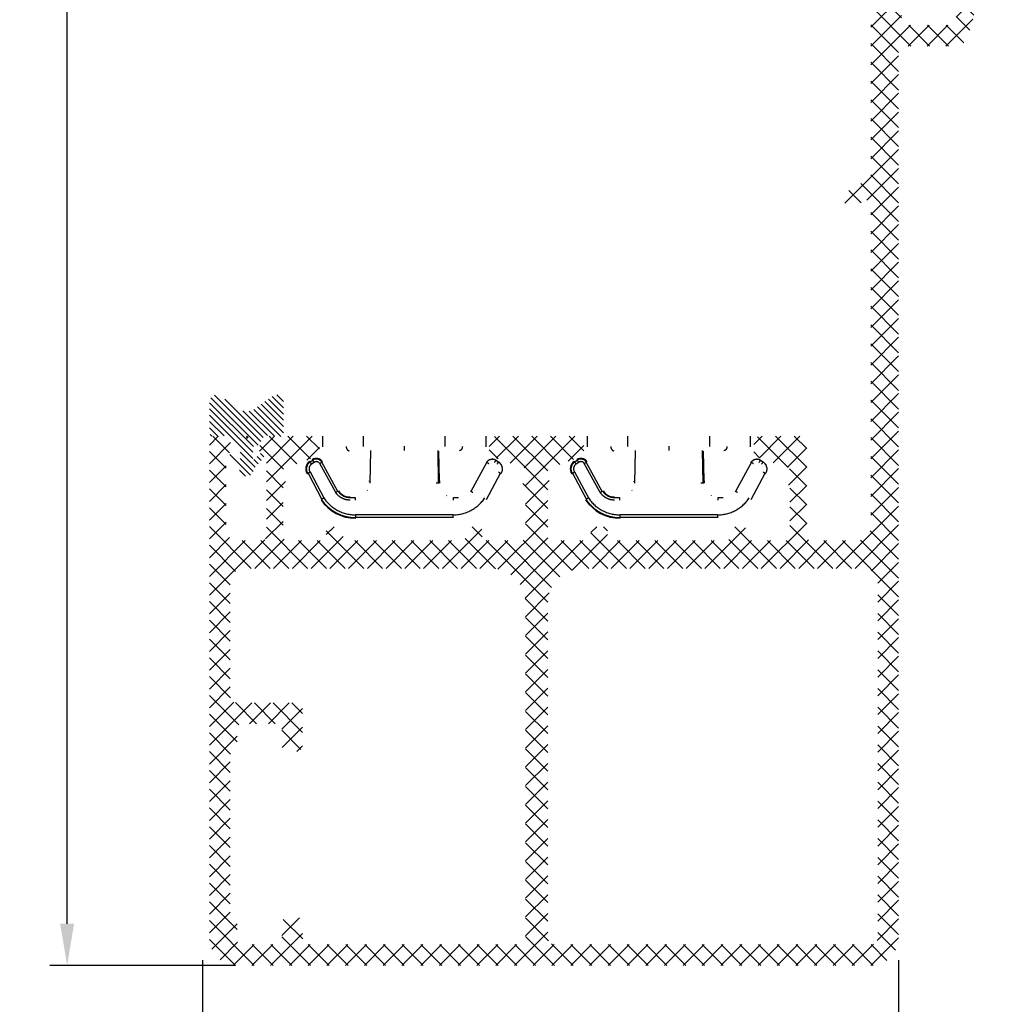
# Model space of a CAD drawing. Units: millimetres. Extents: x 0 to 840, y 0 to 594.
# Drawn here: x 288 to 358, y 97 to 168 of the extents above; entities that cross this region are included whole.
import ezdxf

# ---------------------------------------------------------------- set-up
doc = ezdxf.new("R2010")
doc.units = ezdxf.units.MM
for name, color, linetype, lineweight in [('MÅL', 7, 'Continuous', 13), ('PROFIL', 1, 'Continuous', 30), ('SKRAVERING', 2, 'Continuous', 13)]:
    doc.layers.add(name, color=color, linetype=linetype, lineweight=lineweight)
doc.styles.get("Standard").update_dxf_attribs({"font": 'italict.shx'})
doc.dimstyles.new('ISO-25', dxfattribs={"dimtxt": 3, "dimasz": 3, "dimexe": 1.25, "dimexo": 0.625, "dimtad": 0, "dimtih": 1, "dimtoh": 1, "dimdec": 1, "dimzin": 9, "dimtxsty": 'Standard', "dimcen": 3, "dimadec": 0, "dimazin": 0, "dimtfac": 1, "dimtdec": 1, "dimtmove": 0, "dimatfit": 3, "dimfxl": 1, "dimarcsym": 0})

# ---------------------------------------------------------------- blocks, each defined once
blk = doc.blocks.new('*D39')
at = {"layer": 'Defpoints', "color": 0, "transparency": 16777216}
for p in [(301.2012117717769, 101.2690119958281), (351.2016854606441, 101.2703892222266), (351.2016854606441, 92.07865241854246)]:
    blk.add_point(p, dxfattribs=at)
at = {"layer": 'MÅL', "color": 0, "lineweight": -2, "transparency": 16777216}
for p, q in [((301.2012117717769, 100.6440119958281), (301.2012117717769, 90.82865241854246)), ((351.2016854606441, 100.6453892222266), (351.2016854606441, 90.82865241854246)), ((304.2012117717769, 92.07865241854246), (322.9335914733533, 92.07865241854246)), ((348.2016854606441, 92.07865241854246), (329.4693057590677, 92.07865241854246))]:
    blk.add_line(p, q, dxfattribs=at)
at = {"layer": 'MÅL', "color": 0, "transparency": 16777216}
for points in [[(304.2012117717769, 92.57865241854246), (304.2012117717769, 91.57865241854246), (301.2012117717769, 92.07865241854246)], [(348.2016854606441, 92.57865241854246), (348.2016854606441, 91.57865241854246), (351.2016854606441, 92.07865241854246)]]:
    blk.add_solid(points, dxfattribs=at)
at = {"layer": 'MÅL', "color": 0, "transparency": 16777216, "insert": (326.2014486162105, 92.07865241854246), "char_height": 3, "attachment_point": 5}
blk.add_mtext('50', dxfattribs=at)
blk = doc.blocks.new('*D40')
at = {"layer": 'Defpoints', "color": 0, "transparency": 16777216}
for p in [(304.2012117717765, 267.2690120107296), (291.487817808422, 100.2690120621111), (304.2012298649826, 100.2690120621111)]:
    blk.add_point(p, dxfattribs=at)
at = {"layer": 'MÅL', "color": 0, "lineweight": -2, "transparency": 16777216}
for p, q in [((303.5762117717765, 267.2690120107296), (290.2378178084219, 267.2690120107296)), ((291.4878178084219, 264.2690120107296), (291.4878178084219, 185.8940120364203)), ((291.487817808422, 103.2690120621111), (291.4878178084219, 181.6440120364203)), ((303.5762298649826, 100.2690120621111), (290.237817808422, 100.2690120621111))]:
    blk.add_line(p, q, dxfattribs=at)
at = {"layer": 'MÅL', "color": 0, "transparency": 16777216}
for points in [[(290.9878178084219, 264.2690120107296), (291.9878178084219, 264.2690120107296), (291.4878178084219, 267.2690120107296)], [(290.987817808422, 103.2690120621111), (291.987817808422, 103.2690120621111), (291.487817808422, 100.2690120621111)]]:
    blk.add_solid(points, dxfattribs=at)
at = {"layer": 'MÅL', "color": 0, "transparency": 16777216, "insert": (291.4878178084219, 183.7690120364202), "char_height": 3, "attachment_point": 5}
blk.add_mtext('167', dxfattribs=at)

msp = doc.modelspace()

# ---------------------------------------------------------------- hatches: boundary and pattern name
at = {"layer": 'SKRAVERING'}
h = msp.add_hatch(dxfattribs=at)
h.set_pattern_fill('ANSI37', color=256, scale=0.3)
h.set_pattern_definition([(45, (-254.853686898072, 0), (-0.6735192090801865, 0.6735192090801865), []), (135, (-254.853686898072, 0), (-0.6735192090801865, -0.6735192090801864), [])])
edge = h.paths.add_edge_path()
edge.add_arc((349.2024819659088, 102.2690180275445), 2.000000000000039, 270.000007595112, 360.0015735953933)
edge.add_line((351.2024819651545, 102.2690729563894), (351.2007380461195, 165.7664588042471))
edge.add_arc((351.7007380443835, 165.7664684630254), 0.4999999983572798, 90.00272681017037, 180.0011068143866, ccw=False)
edge.add_line((351.7007142484752, 166.2664684608162), (355.2438645916243, 166.2666368306634))
edge.add_arc((355.2438170718098, 167.2666368295343), 0.9999999999999987, 270.0027226848193, 344.9999989603042)
edge.add_line((356.2097428934022, 167.0078177669038), (357.9861995254427, 173.6376444954956))
edge.add_arc((357.5032367258428, 173.7670544417992), 0.4999999999996589, 344.9999497285984, 450.0000000000016)
edge.add_line((357.5032367258428, 174.2670544417988), (355.8075007258424, 174.2670544417988))
edge.add_arc((355.8075007258415, 173.7670544418011), 0.4999999999976225, 89.99999999990068, 135.0000000001232)
edge.add_line((355.4539473352492, 174.1206078323919), (355.1618157258423, 173.8284754417987))
edge.add_arc((355.3032367258425, 173.6870544417986), 0.2000000000000455, 135.0000000000432, 269.9999999999878)
edge.add_line((355.3032367258424, 173.4870544417986), (355.4032367258422, 173.4870544417988))
edge.add_arc((355.4032367258422, 173.2870544417988), 0.2000000000000455, -62.98111399995372, 89.99999999999591, ccw=False)
edge.add_line((355.4940935600844, 173.1088830757731), (355.2123797258422, 172.9652254417988))
edge.add_arc((355.3032367258423, 172.7870544417988), 0.2000000000000455, 117.0189759391871, 270)
edge.add_line((355.3032367258423, 172.5870544417987), (355.4032367258422, 172.5870544417987))
edge.add_arc((355.4032367258422, 172.3870544417987), 0.2000000000000455, -62.98111399995372, 89.99999999999591, ccw=False)
edge.add_line((355.4940935600844, 172.208883075773), (355.2123797258422, 172.0652254417987))
edge.add_arc((355.3032367258423, 171.8870544417987), 0.2000000000000455, 117.0189759391871, 270)
edge.add_line((355.3032367258423, 171.6870544417986), (355.403236725842, 171.6870544417989))
edge.add_arc((355.403236725842, 171.4870544417986), 0.2000000000003297, 1.6291323845507577e-10, 90, ccw=False)
edge.add_line((355.6032367258424, 171.487054441799), (355.6032367258423, 169.4465760043679))
edge.add_arc((355.1032367258426, 169.4465760043674), 0.4999999999997584, -15.000001039708422, 0, ccw=False)
edge.add_line((355.5861996366386, 169.3171664730528), (355.2702585623559, 168.1380584172171))
edge.add_arc((354.78729565156, 168.2674679485317), 0.4999999999996023, 270.00000010732583, 344.99999896033233, ccw=False)
edge.add_line((354.7872956524966, 167.7674679485322), (351.903236725842, 167.7674679431268))
edge.add_arc((351.903236725842, 168.2674679431266), 0.4999999999998863, 179.9999998925813, 270, ccw=False)
edge.add_line((351.4032367258421, 168.267467944064), (351.4032367258424, 171.4870544417988))
edge.add_arc((351.6032367258429, 171.4870544417986), 0.2000000000005002, 90.00000000024431, 180, ccw=False)
edge.add_line((351.6032367258423, 171.6870544417989), (351.7032367258423, 171.6870544417986))
edge.add_arc((351.7032367258421, 171.8870544417987), 0.2000000000001319, 270.0000000000733, 422.9811139999575)
edge.add_line((351.7940935600842, 172.0652258078246), (351.5123797258424, 172.2088834417987))
edge.add_arc((351.6032367258425, 172.3870544417987), 0.200000000000032, 90.00000000003263, 242.9810240608129, ccw=False)
edge.add_line((351.6032367258424, 172.5870544417987), (351.7032367258423, 172.5870544417987))
edge.add_arc((351.7032367258421, 172.7870544417988), 0.2000000000001319, 270.0000000000733, 422.9811139999575)
edge.add_line((351.7940935600842, 172.9652258078247), (351.5123797258424, 173.1088834417988))
edge.add_arc((351.6032367258425, 173.2870544417988), 0.200000000000032, 90.00000000003263, 242.9810240608129, ccw=False)
edge.add_line((351.6032367258424, 173.4870544417988), (351.7032367258422, 173.4870544417986))
edge.add_arc((351.7032367258423, 173.6870544417986), 0.1999999999999594, 269.9999999999797, 405.0000000000259)
edge.add_line((351.8446580820795, 173.8284757980359), (351.5525257258422, 174.1206074417987))
edge.add_arc((351.1989727258431, 173.7670544418006), 0.499999999998181, 44.99999999983074, 90.00000000000654)
edge.add_line((351.1989727258431, 174.2670544417988), (349.2012152861902, 174.2670544417988))
edge.add_arc((349.2012152861902, 174.7670544417986), 0.4999999999997726, 179.9979956485178, 269.99999999999835, ccw=False)
edge.add_line((348.7012152864964, 174.7670719330649), (348.7012674908406, 176.2593694102859))
edge.add_arc((348.2012674736926, 176.2593869146297), 0.5000000174543879, 359.997994150035, 404.9999983674655)
edge.add_line((348.5548208867018, 176.612940307491), (348.4009016997148, 176.7668594639595))
edge.add_line((348.4009016997148, 176.7668594639595), (348.5548570210999, 176.9208152346578))
edge.add_arc((348.2013030093073, 177.2743680169442), 0.5000000091171968, 315.0000996250872, 359.9979829912466)
edge.add_line((348.7013030181146, 177.2743504152213), (348.7013627354607, 178.9664578538582))
edge.add_arc((348.4013627120163, 178.9664684371851), 0.300000023631128, 359.9979787335863, 449.9999999999891)
edge.add_line((348.4013627120163, 179.2664684608162), (347.5011717404973, 179.266468436881))
edge.add_arc((347.5011717436697, 178.9664684511763), 0.2999999857046922, 90.00000060577415, 180.0009365643955)
edge.add_line((347.2011717580051, 178.9664635473362), (347.2012517855474, 174.0670381077321))
edge.add_arc((348.2012517854141, 174.067054441799), 1.000000000000171, 180.0009358730997, 269.9999999999959)
edge.add_line((348.2012517854141, 173.0670544417987), (348.9005457779355, 173.0670544417987))
edge.add_arc((348.9005457779355, 172.7670544417988), 0.2999999999999545, 0.0015735954738147484, 90, ccw=False)
edge.add_line((349.2005457778223, 172.7670626811255), (349.2009792299206, 156.9847502119651))
edge.add_arc((348.9009792300337, 156.9847419726384), 0.3000000000000229, -60.02628560324001, 0.0015735953932107805, ccw=False)
edge.add_line((349.050860022227, 156.7248655632984), (347.4503637736111, 155.8017973777173))
edge.add_arc((347.7009160868279, 155.3690177650874), 0.5000746491940556, 120.0681559938995, 210.0602210675337)
edge.add_line((347.2681017792103, 155.1185253901774), (347.3673637736108, 154.9457973777178))
edge.add_arc((347.8003686346725, 155.1955298819425), 0.4998595136329925, 209.973895843979, 299.973980571081)
edge.add_line((348.0501017792102, 154.7625253901774), (348.7512680209671, 155.1665107510751))
edge.add_arc((348.901036305841, 154.906569486852), 0.2999999999999464, 0.001573595484614998, 119.94891264506339, ccw=False)
edge.add_line((349.2010363057278, 154.9065777261787), (349.2016717646957, 131.7690452716938))
edge.add_arc((348.2016717650729, 131.7690178072712), 0.9999999999999485, -89.99998198869582, 0.0015735953932107805, ccw=False)
edge.add_line((348.2016720794313, 130.7690178072712), (344.9009249428108, 130.7690167696533))
edge.add_arc((344.9009248591782, 131.0690167696528), 0.2999999999995114, 179.9999999618184, 270.0000159726418, ccw=False)
edge.add_line((344.6009248591787, 131.0690167698529), (344.6009248591789, 137.9690119958279))
edge.add_arc((344.3009248591788, 137.9690119958277), 0.3000000000001251, 3.256887993818641e-11, 89.99999999999457)
edge.add_line((344.3009248591788, 138.2690119958279), (341.3009248591759, 138.2690119958281))
edge.add_arc((341.3009248591762, 137.7690119958279), 0.5000000000002558, 90.00000000004887, 180)
edge.add_line((340.8009248591759, 137.7690119958279), (340.800924859176, 137.0790742572908))
edge.add_arc((341.1009248591758, 137.0790742572908), 0.2999999999998278, 179.9999999999566, 250.0000000000851)
edge.add_line((340.9983188161785, 136.7971664710549), (342.9491988459536, 136.0871042095921))
edge.add_arc((343.0518048889514, 136.369011995831), 0.3000000000029672, 250.0000000001822, 269.9999999999891)
edge.add_line((343.0518048889513, 136.0690119958281), (343.1009248591783, 136.0690119958281))
edge.add_arc((343.1009248591782, 135.7690119958279), 0.3000000000000682, 1.0913936421275139e-11, 90.00000000000279, ccw=False)
edge.add_line((343.4009248591783, 135.7690119958279), (343.4009248591784, 135.3261187770177))
edge.add_arc((343.1009248591774, 135.3261187770177), 0.3000000000010203, -44.99999999992639, 0, ccw=False)
edge.add_line((343.3130568935344, 135.1139867426612), (343.259503502941, 135.0604333520678))
edge.add_arc((343.4009248591784, 134.9190119958305), 0.2000000000000599, 134.9999999999798, 225.0000000000202)
edge.add_line((343.259503502941, 134.777590639593), (343.3130568935345, 134.7240372489996))
edge.add_arc((343.1009248591778, 134.5119052146433), 0.3000000000007581, 1.0913936421275139e-11, 44.99999999993861, ccw=False)
edge.add_line((343.4009248591786, 134.5119052146433), (343.4009248591792, 131.0690163076356))
edge.add_arc((343.1009248591793, 131.0690163076354), 0.2999999999999403, -89.99998529476261, 0, ccw=False)
edge.add_line((343.1009249361758, 130.7690163076354), (340.6024088779666, 130.7690156663782))
edge.add_arc((340.6009248591785, 131.0690119958304), 0.300000000000001, 180, 270.28342786685744, ccw=False)
edge.add_line((340.3009248591785, 131.0690119958304), (340.3009248591786, 131.4690119958304))
edge.add_arc((340.0009248591786, 131.4690119958304), 0.3000000000000682, 1.086477479187937e-11, 90.00000000000271)
edge.add_line((340.0009248591786, 131.7690119958304), (339.4009248591783, 131.7690119958302))
edge.add_arc((339.4009248591783, 131.4690119958304), 0.2999999999999545, 90, 180)
edge.add_line((339.1009248591783, 131.4690119958304), (339.1009248591783, 131.0690119958304))
edge.add_arc((338.8009248591784, 131.0690119958304), 0.2999999999999545, -90.26496150116589, 0, ccw=False)
edge.add_line((338.7995375289474, 130.7690152036562), (330.6017386709581, 130.7690130996543))
edge.add_arc((330.6009248591787, 131.0690119958304), 0.3000000000000977, 180.0000000000326, 270.1554267915635, ccw=False)
edge.add_line((330.3009248591786, 131.0690119958304), (330.3009248591785, 131.4690119958304))
edge.add_arc((330.0009248591786, 131.4690119958304), 0.2999999999999545, 0, 90.00000000000001)
edge.add_line((330.0009248591786, 131.7690119958304), (329.4009248591784, 131.7690119958304))
edge.add_arc((329.4009248591785, 131.4690119958302), 0.300000000000054, 90.00000000001899, 180)
edge.add_line((329.1009248591785, 131.4690119958302), (329.1009248591786, 131.0690119958304))
edge.add_arc((328.8009248591786, 131.0690119958304), 0.2999999999999545, -90.1184855836155, 0, ccw=False)
edge.add_line((328.8003044705559, 130.7690126373011), (326.3009249359595, 130.7690119958281))
edge.add_arc((326.3009248591788, 131.0690119958283), 0.3000000000001349, 179.9999999588438, 270.00001466404046, ccw=False)
edge.add_line((326.0009248591787, 131.0690119960439), (326.0009248591783, 134.5119052146431))
edge.add_arc((326.3009248591795, 134.5119052146433), 0.3000000000010203, 135.0000000000736, 180, ccw=False)
edge.add_line((326.0887928248225, 134.7240372489996), (326.1423462154161, 134.7775906395932))
edge.add_arc((326.0009248591787, 134.9190119958305), 0.2000000000000599, 315.0000000000259, 405.0000000000202)
edge.add_line((326.142346215416, 135.0604333520678), (326.0887928248225, 135.1139867426612))
edge.add_arc((326.3009248591789, 135.3261187770174), 0.300000000000527, 180.0000000000109, 224.9999999999827, ccw=False)
edge.add_line((326.0009248591783, 135.3261187770174), (326.0009248591781, 135.7690119958281))
edge.add_arc((326.300924859178, 135.7690119958281), 0.2999999999998835, 89.99999999998641, 180, ccw=False)
edge.add_line((326.3009248591781, 136.0690119958281), (326.3500448293994, 136.0690119958281))
edge.add_arc((326.3500448293995, 136.3690119958287), 0.3000000000005807, 269.999999999981, 289.9999999999291)
edge.add_line((326.452650872397, 136.0871042095921), (328.4035309021733, 136.797166471054))
edge.add_arc((328.3009248591751, 137.0790742572899), 0.3000000000001961, 290.0000000000445, 360)
edge.add_line((328.6009248591753, 137.0790742572899), (328.6009248591752, 137.7690119958281))
edge.add_arc((328.1009248591751, 137.7690119958279), 0.5000000000001137, 2.605510395054913e-11, 90.00000000000328)
edge.add_line((328.1009248591751, 138.2690119958281), (322.3012117717742, 138.2690119958281))
edge.add_arc((322.3012117717745, 137.7690119958279), 0.5000000000002558, 90.00000000004887, 180)
edge.add_line((321.8012117717742, 137.7690119958279), (321.8012117717743, 137.0790742572908))
edge.add_arc((322.1012117717741, 137.0790742572908), 0.2999999999998278, 179.9999999999566, 250.0000000000851)
edge.add_line((321.9986057287769, 136.7971664710549), (323.9494857585519, 136.0871042095923))
edge.add_arc((324.0520918015494, 136.3690119958267), 0.2999999999985903, 249.9999999999094, 269.9999999999919)
edge.add_line((324.0520918015493, 136.0690119958281), (324.1012117717766, 136.0690119958281))
edge.add_arc((324.1012117717765, 135.7690119958279), 0.3000000000000682, 1.0913936421275139e-11, 90.00000000000279, ccw=False)
edge.add_line((324.4012117717766, 135.7690119958279), (324.4012117717765, 135.3261187770147))
edge.add_arc((324.1012117717754, 135.3261187770152), 0.3000000000011909, -44.99999999981338, 0, ccw=False)
edge.add_line((324.3133438061325, 135.1139867426587), (324.2597904155391, 135.0604333520655))
edge.add_arc((324.4012117717764, 134.919011995828), 0.2000000000000599, 134.9999999999798, 225.0000000000202)
edge.add_line((324.2597904155391, 134.7775906395905), (324.3133438061326, 134.7240372489971))
edge.add_arc((324.1012117717758, 134.5119052146408), 0.3000000000008686, 8.691358743817545e-11, 44.99999999993281, ccw=False)
edge.add_line((324.4012117717767, 134.5119052146413), (324.4012117717765, 131.0690119958281))
edge.add_arc((324.1012117717766, 131.0690119958281), 0.2999999999999261, -90.0000000000054, 0, ccw=False)
edge.add_line((324.1012117717765, 130.7690119958279), (321.6012117717765, 130.7690119958279))
edge.add_arc((321.6012117717766, 131.0690119958281), 0.3000000000000682, 180.0000000000109, 270.00000000000273, ccw=False)
edge.add_line((321.3012117717765, 131.0690119958279), (321.3012117717767, 131.4690119958279))
edge.add_arc((321.0012117717766, 131.4690119958279), 0.3000000000000682, 1.086477479187937e-11, 90.00000000000271)
edge.add_line((321.0012117717766, 131.7690119958279), (320.4012117717764, 131.7690119958279))
edge.add_arc((320.4012117717764, 131.4690119958279), 0.2999999999999545, 90, 180)
edge.add_line((320.1012117717764, 131.4690119958279), (320.1012117717764, 131.0690119958281))
edge.add_arc((319.8012117717765, 131.0690119958281), 0.2999999999999261, -90.0000000000054, 0, ccw=False)
edge.add_line((319.8012117717765, 130.7690119958279), (311.6012117717768, 130.7690119958279))
edge.add_arc((311.6012117717768, 131.0690119958281), 0.3000000000001251, 180.0000000000326, 269.9999999999946, ccw=False)
edge.add_line((311.3012117717767, 131.0690119958279), (311.3012117717766, 131.4690119958279))
edge.add_arc((311.0012117717766, 131.4690119958279), 0.2999999999999545, 0, 90.00000000000001)
edge.add_line((311.0012117717766, 131.7690119958279), (310.4012117717765, 131.7690119958279))
edge.add_arc((310.4012117717766, 131.4690119958277), 0.300000000000054, 90.00000000001899, 180)
edge.add_line((310.1012117717765, 131.4690119958277), (310.1012117717767, 131.0690119958281))
edge.add_arc((309.8012117717767, 131.0690119958279), 0.2999999999999972, -90.00000000000267, 0, ccw=False)
edge.add_line((309.8012117717767, 130.7690119958279), (307.3012117717766, 130.7690119958279))
edge.add_arc((307.3012117717767, 131.0690119958281), 0.3000000000000682, 180.0000000000109, 270.00000000000273, ccw=False)
edge.add_line((307.0012117717766, 131.0690119958279), (307.0012117717765, 134.511905214641))
edge.add_arc((307.3012117717777, 134.5119052146406), 0.3000000000011909, 135.0000000001866, 180, ccw=False)
edge.add_line((307.0890797374205, 134.7240372489971), (307.1426331280142, 134.7775906395907))
edge.add_arc((307.0012117717768, 134.919011995828), 0.2000000000000599, 315.0000000000259, 405.0000000000202)
edge.add_line((307.142633128014, 135.0604333520655), (307.0890797374205, 135.1139867426587))
edge.add_arc((307.3012117717769, 135.3261187770149), 0.3000000000004164, 180.0000000000217, 224.9999999999885, ccw=False)
edge.add_line((307.0012117717765, 135.3261187770149), (307.0012117717764, 135.7690119958281))
edge.add_arc((307.3012117717763, 135.7690119958281), 0.2999999999998835, 89.99999999998641, 180, ccw=False)
edge.add_line((307.3012117717764, 136.0690119958281), (307.3503317419977, 136.0690119958281))
edge.add_arc((307.3503317419978, 136.3690119958287), 0.3000000000005807, 269.999999999981, 289.9999999999291)
edge.add_line((307.4529377849954, 136.0871042095921), (309.4038178147716, 136.797166471054))
edge.add_arc((309.3012117717734, 137.0790742572899), 0.3000000000001961, 290.0000000000445, 360)
edge.add_line((309.6012117717736, 137.0790742572899), (309.6012117717735, 137.7690119958281))
edge.add_arc((309.1012117717734, 137.7690119958279), 0.5000000000001137, 2.605510395054913e-11, 90.00000000000328)
edge.add_line((309.1012117717734, 138.2690119958281), (306.0026650101523, 138.2690119958279))
edge.add_arc((306.0026650101522, 137.7690119958284), 0.4999999999995306, 89.9999999999756, 150.0000000000292)
edge.add_line((305.5696523082602, 138.0190119958279), (305.2809774423172, 137.5190138435701))
edge.add_arc((305.5407839966487, 137.3690119958269), 0.2999999999998794, 149.9995925134568, 270.0001524362596)
edge.add_line((305.540784794803, 137.0690119958281), (305.6012117717761, 137.0690119958281))
edge.add_arc((305.6012117717761, 136.8690119958276), 0.2000000000003297, 2.1168489183764905e-10, 90, ccw=False)
edge.add_line((305.8012117717764, 136.8690119958283), (305.8012117717765, 131.0690119958281))
edge.add_arc((305.5012117717766, 131.0690119958281), 0.2999999999999261, -90.0000000000054, 0, ccw=False)
edge.add_line((305.5012117717765, 130.7690119958279), (303.7012117717767, 130.7690119958279))
edge.add_arc((303.7012117717767, 131.5690119958281), 0.8000000000001251, 180.0000000000285, 270.00000000000205, ccw=False)
edge.add_line((302.9012117717766, 131.5690119958276), (302.9012117717765, 136.869011995828))
edge.add_arc((303.1012117717767, 136.869011995828), 0.2000000000001876, 90.00000000005701, 180, ccw=False)
edge.add_line((303.1012117717765, 137.0690119958281), (303.1407839966489, 137.0690119958281))
edge.add_arc((303.1407839966489, 137.3690119958271), 0.3000000000001222, 269.9998475642723, 390.0004074869672)
edge.add_line((303.4005905509794, 137.5190138435723), (303.0541803189071, 138.1190123068741))
edge.add_arc((302.7943728773545, 137.9690119958279), 0.3000000000000682, 30.00006859548164, 90.00000000000001)
edge.add_line((302.7943728773545, 138.2690119958279), (302.0012117717765, 138.2690119958281))
edge.add_arc((302.0012117717765, 137.9690119958282), 0.2999999999999545, 90, 180)
edge.add_line((301.7012117717766, 137.9690119958282), (301.7012117717773, 102.2690119960616))
edge.add_arc((303.7012117717773, 102.2690119958277), 2.000000000000017, 179.9999999451117, 270.0000075403251)
edge.add_line((303.7012120349842, 100.2690119958277), (349.2024822310318, 100.2690180275445))
edge = h.paths.add_edge_path(flags=16)
edge.add_arc((349.2024819659088, 102.2690180275445), 0.5000000000000098, 270.0000075951071, 360.0015735953933)
edge.add_line((349.7024819657202, 102.2690317597558), (349.7017678903588, 127.7690454255917))
edge.add_arc((348.701767890736, 127.7690179611695), 1.000000000000009, 0.001573588786303948, 90.00000758850426)
edge.add_line((348.7017677582916, 128.7690179611695), (328.5010688485662, 128.7690152833343))
edge.add_arc((328.50106917997, 126.2690152833343), 2.49999999999998, 90.0000075885052, 180.0000075885062)
edge.add_line((326.00106917997, 126.2690149519308), (326.0010723614461, 102.2690149519308))
edge.add_arc((326.5010723614461, 102.2690150182116), 0.5000000000000043, 180.0000075952126, 270.0000075952159)
edge.add_line((326.5010724277268, 101.7690150182116), (349.2024820321896, 101.7690180275445))
edge = h.paths.add_edge_path(flags=16)
edge.add_arc((303.5002749846886, 104.0708722302147), 0.3000000064171458, 177.6597295938276, 260.312616158989)
edge.add_arc((303.3993131512742, 103.4794269559761), 0.3000006637729796, -0.0010676779660911961, 80.31294114117429, ccw=False)
edge.add_line((303.6993138149951, 103.4794213656151), (303.6992851283885, 102.0690181371644))
edge.add_arc((303.9992851283266, 102.0690120353411), 0.3000000000001277, 179.9988346375886, 270.0000075884893)
edge.add_line((303.999285168095, 101.7690120353409), (306.5992909831087, 101.7690123800016))
edge.add_arc((306.5992909433402, 102.0690123800016), 0.3000000000000038, 270.000007595177, 359.9988248277934)
edge.add_line((306.8992909432772, 102.0690062268145), (306.8993155641438, 103.269402030799))
edge.add_arc((307.3993155688031, 103.2693917770648), 0.5000000047643951, 89.99948779875331, 179.9988250089275, ccw=False)
edge.add_line((307.399320038605, 103.7693917818092), (307.8992699084517, 103.7693873208768))
edge.add_arc((307.8992654340385, 103.269387323146), 0.4999999977508311, -0.0011755197796219363, 89.99948727000162, ccw=False)
edge.add_line((308.3992654316841, 103.2693770647988), (308.3992121459127, 102.2690393192518))
edge.add_arc((308.8992121452033, 102.2690126848825), 0.5000000000000043, 179.9969479261092, 270.000007540321)
edge.add_line((308.899212211484, 101.7690126848825), (323.9010724277268, 101.7690146735517))
edge.add_arc((323.9010723614461, 102.2690146735517), 0.4999999999999902, 270.0000075885062, 360.0000075885061)
edge.add_line((324.401072361446, 102.2690147398325), (324.40106917997, 126.2690147398321))
edge.add_arc((321.90106917997, 126.2690144084286), 2.500000000000079, 7.595215239209844e-06, 90.00000759521264)
edge.add_line((321.9010688485663, 128.7690144084286), (304.2006191685487, 128.7690120620305))
edge.add_arc((304.2006193011101, 127.7690120620305), 1.000000000000038, 90.00000759499135, 180.001217255182)
edge.add_line((303.2006193013358, 127.7689908169154), (303.2008030674784, 119.6191837703682))
edge.add_arc((303.7008030673655, 119.6191943929184), 0.499999999999951, 180.0012172546054, 270.0005119553207)
edge.add_line((303.7008075350254, 119.1191943929384), (307.8992097259537, 119.1192319070046))
edge.add_arc((307.8992141808402, 118.6192319105467), 0.4999999964777052, 0.0011732821768077883, 90.00051049239221, ccw=False)
edge.add_line((308.3992141772131, 118.6192421493661), (308.3992654222326, 116.1191960782721))
edge.add_arc((307.8992654260267, 116.1191858218069), 0.4999999963111385, -89.99948748548178, 0.001175304317712289, ccw=False)
edge.add_line((307.89926989856, 115.6191858255156), (307.3993200503651, 115.6191813683529))
edge.add_arc((307.3993155731301, 116.1191813696321), 0.5000000012991931, 180.0011758431087, 270.0005130533304, ccw=False)
edge.add_line((306.8993155719363, 116.1191711084657), (306.8992909662252, 117.319157838582))
edge.add_arc((306.5992909726107, 117.3191516861275), 0.2999999936775436, 0.001175032288573637, 90.00051108817428)
edge.add_line((306.5992882965591, 117.619151679793), (303.9992824210447, 117.619128479776))
edge.add_arc((303.9992851209649, 117.3191284723889), 0.3000000073993071, 90.00051564676872, 179.9871284348332)
edge.add_line((303.6992851211359, 117.3191958677476), (303.6993137940702, 115.9105993498588))
edge.add_arc((303.3993137957819, 115.9105931795991), 0.2999999983517106, -80.31283038637179, 0.0011784328086150708, ccw=False)
edge.add_arc((303.5002749625386, 115.3191484731137), 0.3000000000003878, 99.68716582510805, 180.0011746451652)
edge.add_line((303.2002749626013, 115.3191423226863), (303.2005251957854, 104.0831224507331))
h = msp.add_hatch(dxfattribs=at)
h.set_pattern_fill('ANSI31', color=256, scale=0.1, angle=-90.00000000000001)
h.set_pattern_definition([(315, (-230.2387047156819, 147.7294962045517), (0.2245064030267289, 0.2245064030267288), [])])
edge = h.paths.add_edge_path()
edge.add_arc((302.0216165402712, 138.5230690263688), 0.2999999999999758, 179.9999999999959, 270)
edge.add_line((302.0216165402712, 138.2230690263689), (302.8444291202051, 138.2907172521186))
edge.add_arc((302.9070288700733, 137.7946514587842), 0.5000000000000017, 60.65827191320972, 97.19227678141863, ccw=False)
edge.add_arc((303.4044269116217, 138.3926793830287), 0.3000000000000176, 127.96274151616089, 212.7225882264219, ccw=False)
edge.add_arc((304.3649930891929, 137.1615614118549), 1.861518120433246, 51.587056979616705, 127.9627415161552, ccw=False)
edge.add_arc((305.3352030222309, 138.3850938087597), 0.2999999999999744, -26.557820111507624, 51.58705697961909, ccw=False)
edge.add_arc((305.8518708814802, 137.8169868671232), 0.5000000000000088, 80.99501435350311, 119.77831799423811, ccw=False)
edge.add_line((305.9301310860221, 138.3108242294046), (306.7216165402186, 138.2230690263689))
edge.add_arc((306.7216165402712, 138.5230690263688), 0.3000000000000114, 269.9999999899528, 360)
edge.add_line((307.0216165402712, 138.5230690263688), (307.0216165402712, 140.7230677488296))
edge.add_arc((306.5216165402712, 140.7230677488296), 0.5000000000000174, 1.22133299768199e-12, 125.0789643501908)
edge.add_line((306.2342641219185, 141.1322481340717), (304.9463213769766, 140.227773052159))
edge.add_arc((304.3716165402712, 141.0461338226431), 0.9999999999999893, 234.9210356498094, 305.0789643501907, ccw=False)
edge.add_line((303.7969117035658, 140.227773052159), (302.5089689586239, 141.1322481340717))
edge.add_arc((302.2216165402712, 140.7230677488296), 0.5, 54.92103564981059, 180)
edge.add_line((301.7216165402712, 140.7230677488296), (301.7216165402712, 138.5230690263688))
edge = h.paths.add_edge_path()
edge.add_arc((304.3720047396637, 135.8810941950047), 0.500000000000006, 191.680390555333, 348.319609444667)
edge.add_arc((305.3512968967588, 135.6786420499121), 0.5000000000002588, 138.4803345717696, 168.3196094446556, ccw=False)
edge.add_line((304.97693277279, 136.0100805852173), (305.5717507151741, 136.6819351651818))
edge.add_arc((305.4220050655866, 136.8145105793038), 0.2000000000000018, 318.4803345717717, 494.2449273735308)
edge.add_line((305.2824596575853, 136.957783323068), (304.8220047396637, 136.5093074462236))
edge.add_line((304.8220047396637, 136.5093074462236), (304.8220047396637, 137.3952501351906))
edge.add_arc((305.0220047396637, 137.3952501351906), 0.1999999999999602, 89.99999999998317, 180, ccw=False)
edge.add_line((305.0220047396638, 137.5952501351907), (305.1101258106068, 137.5952501351907))
edge.add_arc((305.1101258106068, 137.7952501351906), 0.200000000000007, 270, 329.9999314045263)
edge.add_line((305.2833307716419, 137.6952499278267), (305.5950104637835, 138.2350934977137))
edge.add_arc((305.3352030222309, 138.3850938087597), 0.3000000000000139, 329.9999314045245, 411.5870569796113)
edge.add_arc((304.3649930891929, 137.1615614118549), 1.861518120433237, 51.58705697961764, 127.9627415161554)
edge.add_arc((303.4044269116216, 138.3926793830287), 0.2999999999999535, 127.9627415161495, 210.0000685954875)
edge.add_line((303.1446194700691, 138.2426790719828), (303.4606787076657, 137.6952499278267))
edge.add_arc((303.6338836687008, 137.7952501351906), 0.1999999999999993, 210.0000685954751, 270)
edge.add_line((303.6338836687008, 137.5952501351907), (303.7220047396637, 137.5952501351907))
edge.add_arc((303.7220047396638, 137.3952501351906), 0.1999999999999673, -9.208633855450898e-12, 90.00000000000807, ccw=False)
edge.add_line((303.9220047396637, 137.3952501351906), (303.9220047396637, 136.5093074462236))
edge.add_line((303.9220047396637, 136.5093074462236), (303.4615498217422, 136.9577833230682))
edge.add_arc((303.3220044137408, 136.8145105793038), 0.2000000000000003, 45.75507262646888, 221.5196654282287)
edge.add_line((303.1722587641534, 136.6819351651818), (303.7670767065375, 136.0100805852173))
edge.add_arc((303.3927125825693, 135.6786420499125), 0.4999999999995218, 11.680390555321196, 41.51966542825272, ccw=False)
h = msp.add_hatch(dxfattribs=at)
h.set_pattern_fill('AR-SAND', color=256, scale=0.001, angle=-90.00000000000001)
h.set_pattern_definition([(307.5, (-230.2387047156819, 147.7294962045517), (0.04894132373293424, 0.001600031295984037), [0, -0.03860799999999988, 0, -0.04317999999999988, 0, -0.04127499999999987]), (277.5, (-230.2387047156819, 147.7294962045517), (0.07168251005683542, -0.04495232831380028), [0, -0.020828, 0, -0.034798, 0, -0.013335]), (237.5, (-230.2387047156819, 147.7607382045516), (0.0001437184678545617, -0.0790992370241458), [0, -0.0127, 0, -0.04572, 0, -0.05969]), (227.5, (-230.2387047156819, 147.7607382045516), (0.02229293232572162, -0.07635564524722972), [0, -0.00635, 0, -0.029972, 0, -0.03429])])
h.paths.add_polyline_path([(304.4046083486433, 138.2913475239656, -1), (304.4046083486433, 138.0913475239656, -1)])

# ---------------------------------------------------------------- linework, layer by layer
at = {"layer": 'PROFIL'}
for p, q in [((309.826211741744, 138.269012703085), (309.826211741744, 137.489024076265)), ((312.763711741744, 137.5311573051203), (312.763711741744, 138.269012703085)), ((318.6387107249216, 137.5311582133326), (318.638711741744, 138.269012703085)), ((321.576211741744, 137.489024076265), (321.576211741744, 138.269012703085)), ((328.826211741744, 138.269012703085), (328.826211741744, 137.489024076265)), ((331.763711741744, 137.5311573051202), (331.763711741744, 138.269012703085)), ((337.6387107249216, 137.5311582133325), (337.638711741744, 138.2690127030849)), ((340.576211741744, 137.4890240762649), (340.576211741744, 138.2690127030849)), ((313.2794724499741, 137.2453612833578), (313.2367784074182, 134.8823787414887)), ((315.7012120677519, 137.5376763915349), (315.7012117129939, 137.2376878384352)), ((318.1665883930442, 134.8823437930961), (318.1238943504982, 137.2453263344113)), ((318.2304640781836, 135.049760366635), (318.1912117417438, 137.189012703085)), ((332.2794724499741, 137.2453612833577), (332.2367784074182, 134.8823787414887)), ((334.7012120677519, 137.5376763915349), (334.7012117129939, 137.2376878384351)), ((337.1665883930442, 134.8823437930961), (337.1238943504982, 137.2453263344113)), ((337.2304640781836, 135.0497603666349), (337.1912117417438, 137.1890127030849)), ((309.1216797766111, 136.5239745071514), (308.9444422332486, 136.4041192091782)), ((309.5981625786476, 136.5810351592009), (309.6152740503981, 136.6170711515677)), ((322.0481656659381, 136.6281901012437), (322.0506141505562, 136.6679992546692)), ((322.457981852434, 136.4041192781499), (322.2807457552317, 136.5239773743724)), ((328.1216797766111, 136.5239745071514), (327.9444422332486, 136.4041192091781)), ((328.5981625786476, 136.5810351592008), (328.6152740503981, 136.6170711515676)), ((341.0481656659381, 136.6281901012437), (341.0506141505562, 136.6679992546692)), ((341.457981852434, 136.4041192781498), (341.2807457552317, 136.5239773743724)), ((308.7200362620302, 136.1806893417543), (308.6839228036488, 136.1978375909947)), ((309.2182266592236, 136.384534616365), (309.0409852385779, 136.2646765662094)), ((310.7759106716035, 134.2105147330749), (309.6311186318445, 136.3047737631106)), ((310.9186814783421, 134.3036996266324), (309.7739441896798, 136.3978771814796)), ((321.6285174389423, 136.3979448559164), (320.4837432192749, 134.3036988869686)), ((322.7400293269444, 135.8822039222707), (322.7799881651186, 135.8797462312342)), ((327.7200362620302, 136.1806893417543), (327.6839228036488, 136.1978375909946)), ((328.2182266592236, 136.3845346163649), (328.0409852385779, 136.2646765662093)), ((329.7759106716035, 134.2105147330749), (328.6311186318445, 136.3047737631106)), ((329.9186814783421, 134.3036996266324), (328.7739441896798, 136.3978771814795)), ((340.6285174389423, 136.3979448559164), (339.4837432192749, 134.3036988869686)), ((341.7400293269444, 135.8822039222707), (341.7799881651186, 135.8797462312342)), ((308.7886958510913, 135.5975628792157), (309.7869860035995, 133.7215911224551)), ((308.9314342995036, 135.697091813065), (309.9236444326039, 133.830112372158)), ((313.1719594052934, 135.049760366645), (313.1753369511803, 135.0094832672772)), ((321.6154331440349, 133.7215945950418), (322.6137212991021, 135.5975633985867)), ((327.7886958510913, 135.5975628792156), (328.7869860035995, 133.721591122455)), ((327.9314342995036, 135.697091813065), (328.9236444326039, 133.8301123721579)), ((332.1719594052934, 135.0497603666449), (332.1753369511803, 135.0094832672771)), ((340.6154331440349, 133.7215945950417), (341.6137212991021, 135.5975633985866)), ((313.0430188177025, 134.3832382165436), (313.0651234017851, 134.3702001058435)), ((332.0430188177025, 134.3832382165435), (332.0651234017851, 134.3702001058434)), ((312.1690203467138, 133.8336635993326), (311.8035249093037, 133.8336635993326)), ((312.1690203467138, 133.8582054382028), (312.1690203467138, 133.6646301690493)), ((318.7459777823593, 134.017561157394), (318.7297729626239, 133.9882652032333)), ((319.2334031367637, 133.6646302101392), (319.2334031367637, 133.8582054338672)), ((319.5988985741738, 133.8336636189364), (319.2334031367637, 133.8336636189364)), ((331.1690203467138, 133.8336635993326), (330.8035249093037, 133.8336635993326)), ((331.1690203467138, 133.8582054382027), (331.1690203467138, 133.6646301690492)), ((337.7459777823593, 134.0175611573939), (337.7297729626239, 133.9882652032332)), ((338.2334031367637, 133.6646302101391), (338.2334031367637, 133.8582054338671)), ((338.5988985741738, 133.8336636189363), (338.2334031367637, 133.8336636189363)), ((319.1926235986635, 132.616277063265), (312.2096729134637, 132.616272953825)), ((312.2098565727516, 132.4409576544209), (319.1925667075744, 132.4409586677027)), ((312.2098569873338, 132.409854365485), (312.2098686787627, 132.6162729401303)), ((319.1925546309608, 132.6162770419273), (319.1925687416074, 132.4098482118629)), ((338.1926235986635, 132.6162770632649), (331.2096729134637, 132.6162729538249)), ((331.2098565727516, 132.4409576544208), (338.1925667075744, 132.4409586677027)), ((331.2098569873338, 132.409854365485), (331.2098686787627, 132.6162729401302)), ((338.1925546309608, 132.6162770419273), (338.1925687416074, 132.4098482118629))]:
    msp.add_line(p, q, dxfattribs=at)
for centre, radius, start, end in [((309.2699393024437, 135.919571331525), 0.6487275607062893, 124.0595758538982, 214.0595759709345), ((309.3847951579633, 136.131692936905), 0.5373197661838156, 34.05957585939505, 124.0595759525732), ((328.2699393024437, 135.9195713315249), 0.6487275607062893, 124.0595758538982, 214.0595759709345), ((328.3847951579633, 136.131692936905), 0.5373197661838156, 34.05957585939505, 124.0595759525732), ((311.8035249094638, 134.898755214015), 1.000000000002473, 214.0595759489482, 270), ((330.8035249094638, 134.898755214015), 1.000000000002473, 214.0595759489482, 270), ((312.2098593995138, 135.3690127030848), 2.999999999999886, 214.059575959626, 270), ((331.2098593995138, 135.3690127030848), 2.999999999999886, 214.059575959626, 270)]:
    msp.add_arc(centre, radius, start, end, dxfattribs=at)
for points, weights in [([(311.5308535857581, 137.5232934727449), (311.532154519216, 137.2251376484595), (311.7438088991517, 137.2233049089327)], [1, 0.7092767155401132, 1]), ([(319.8715697356184, 137.523291688209), (319.8702687760793, 137.2251358201159), (319.6586143725786, 137.2233031197969)], [1, 0.7092766688714353, 1]), ([(330.5308535857581, 137.5232934727449), (330.532154519216, 137.2251376484594), (330.7438088991517, 137.2233049089326)], [1, 0.7092767155401132, 1]), ([(338.8715697356184, 137.523291688209), (338.8702687760793, 137.2251358201158), (338.6586143725786, 137.2233031197969)], [1, 0.7092766688714353, 1]), ([(309.0410006787484, 136.2646874155716), (308.932800005799, 136.4244778103245), (308.9289729818493, 136.4239237808028)], [1, 0.7195043343178098, 1]), ([(309.1062157601542, 136.5437813913393), (309.1100376022387, 136.5443334364972), (309.2182189868241, 136.3845294278025)], [1, 0.7195013828820718, 1]), ([(309.6311186318445, 136.3047737631106), (309.4646015474059, 136.5511377325427), (309.2182266592231, 136.3845346163654)], [1, 0.7068598817148828, 1]), ([(309.6311712566836, 136.3047009680016), (309.7925534808592, 136.4135951664347), (309.7968646188893, 136.410250647257)], [1, 0.716505466769445, 1]), ([(321.6056034867666, 136.4103166963638), (321.6099143974794, 136.4136604471001), (321.7712812817686, 136.3047388503845)], [1, 0.7165008521348071, 1]), ([(322.1842050192386, 136.3845301814915), (322.2923859159042, 136.5443334261183), (322.2962077342123, 136.5437813759372)], [1, 0.7195029688674585, 1]), ([(322.4734510011277, 136.4239234542977), (322.4696247362863, 136.4244790285027), (322.3614228396141, 136.264687085582)], [1, 0.7195008755336778, 1]), ([(328.0410006787484, 136.2646874155715), (327.9328000057993, 136.4244778103244), (327.9289729818493, 136.4239237808027)], [1, 0.7195043343178098, 1]), ([(328.1062157601542, 136.5437813913393), (328.1100376022387, 136.5443334364971), (328.2182189868241, 136.3845294278025)], [1, 0.7195013828820718, 1]), ([(328.6311186318445, 136.3047737631106), (328.4646015474059, 136.5511377325427), (328.2182266592231, 136.3845346163654)], [1, 0.7068598817148828, 1]), ([(328.6311712566836, 136.3047009680015), (328.7925534808596, 136.4135951664347), (328.7968646188893, 136.4102506472569)], [1, 0.716505466769445, 1]), ([(340.6056034867666, 136.4103166963637), (340.6099143974794, 136.4136604471001), (340.7712812817686, 136.3047388503845)], [1, 0.7165008521348071, 1]), ([(341.1842050192386, 136.3845301814915), (341.2923859159047, 136.5443334261183), (341.2962077342123, 136.5437813759372)], [1, 0.7195029688674585, 1]), ([(341.4734510011277, 136.4239234542976), (341.4696247362869, 136.4244790285026), (341.3614228396141, 136.2646870855819)], [1, 0.7195008755336778, 1]), ([(309.0409852385779, 136.2646765662094), (308.7023833452327, 136.0356097452353), (308.9314342995063, 135.6970918130667)], [1, 0.7072471517289757, 1]), ([(328.0409852385779, 136.2646765662093), (327.7023833452327, 136.0356097452352), (327.9314342995063, 135.6970918130667)], [1, 0.7072471517289757, 1]), ([(308.7657190609635, 135.5787064980921), (308.7641688205713, 135.584145773223), (308.9313989407061, 135.6971440877615)], [1, 0.7038251281235837, 1]), ([(322.4710271289942, 135.6971422960413), (322.6382545368579, 135.5841457524451), (322.6367045378761, 135.5787066609657)], [1, 0.7038310015973529, 1]), ([(327.7657190609635, 135.5787064980921), (327.7641688205718, 135.584145773223), (327.9313989407061, 135.6971440877614)], [1, 0.7038251281235837, 1]), ([(341.4710271289942, 135.6971422960412), (341.6382545368579, 135.5841457524451), (341.6367045378761, 135.5787066609657)], [1, 0.7038310015973529, 1]), ([(310.9416024856742, 134.3160763112652), (310.9372895356354, 134.3194232100604), (310.7759198528966, 134.2105011457659)], [1, 0.7164985591757668, 1]), ([(318.1933702753163, 134.8796720492246), (318.1915256556895, 134.8860085560245), (317.9934222791549, 134.8824332930834)], [1, 0.7104101155762234, 1]), ([(320.6265035516658, 134.2105011990319), (320.4651338467142, 134.3194232753391), (320.4608209950844, 134.3160763091553)], [1, 0.7164985111783457, 1]), ([(329.9416024856742, 134.3160763112652), (329.9372895356354, 134.3194232100603), (329.7759198528966, 134.2105011457659)], [1, 0.7164985591757668, 1]), ([(337.1933702753163, 134.8796720492245), (337.1915256556895, 134.8860085560245), (336.9934222791549, 134.8824332930833)], [1, 0.7104101155762234, 1]), ([(339.6265035516658, 134.2105011990319), (339.4651338467143, 134.319423275339), (339.4608209950844, 134.3160763091552)], [1, 0.7164985111783457, 1]), ([(309.9236565074285, 133.8301205272429), (310.7441716499929, 132.6164793860897), (312.2096729134637, 132.6162729538248)], [1, 0.8831771546371316, 1]), ([(319.1926235990027, 132.6162734694871), (320.6582662232846, 132.6164119910013), (321.4788197977678, 133.8301977074643)], [1, 0.8831584134241045, 1]), ([(328.9236565074285, 133.8301205272428), (329.744171649993, 132.6164793860896), (331.2096729134637, 132.6162729538247)], [1, 0.8831771546371316, 1]), ([(338.1926235990027, 132.616273469487), (339.6582662232846, 132.6164119910013), (340.4788197977678, 133.8301977074643)], [1, 0.8831584134241045, 1])]:
    msp.add_rational_spline(points, weights, degree=2, dxfattribs=at)
for points in [[(308.9289765362738, 136.423927950085), (308.7467167213745, 136.2307283291785)], [(309.2222225750334, 136.6018062461569), (309.1062132981038, 136.543783816225)], [(309.3847489528339, 136.629125500145), (309.2222225750334, 136.6018062461569)], [(309.5919622563429, 136.5839251628565), (309.3847489528339, 136.629125500145)], [(309.7968683888035, 136.410258441705), (309.5919622563429, 136.5839251628565)], [(321.6055765727838, 136.4102902285349), (321.810480459224, 136.5839345763806)], [(321.810480459224, 136.5839345763806), (322.0176656844938, 136.629125498255)], [(322.0176656844938, 136.629125498255), (322.1801905849512, 136.6018098168148)], [(322.1801905849512, 136.6018098168148), (322.2962101921335, 136.5437838097449)], [(322.4734472022038, 136.4239277954249), (322.6556818192412, 136.2307701338169)], [(327.9289765362738, 136.4239279500849), (327.7467167213745, 136.2307283291784)], [(328.2222225750334, 136.6018062461568), (328.1062132981038, 136.543783816225)], [(328.3847489528339, 136.6291255001449), (328.2222225750334, 136.6018062461568)], [(328.5919622563429, 136.5839251628564), (328.3847489528339, 136.6291255001449)], [(328.7968683888035, 136.410258441705), (328.5919622563429, 136.5839251628564)], [(340.6055765727838, 136.4102902285348), (340.810480459224, 136.5839345763805)], [(340.810480459224, 136.5839345763805), (341.0176656844938, 136.629125498255)], [(341.0176656844938, 136.629125498255), (341.1801905849512, 136.6018098168148)], [(341.1801905849512, 136.6018098168148), (341.2962101921335, 136.5437838097449)], [(341.4734472022038, 136.4239277954248), (341.6556818192412, 136.2307701338169)], [(308.7467167213745, 136.2307283291785), (308.6640791746254, 135.9783523144303)], [(308.6640791746254, 135.9783523144303), (308.6800212272161, 135.7696661865871)], [(308.6800212272161, 135.7696661865871), (308.7657132433438, 135.578703048955)], [(322.7224033998914, 135.7696711244308), (322.6367102771438, 135.578703102015)], [(322.6556818192412, 136.2307701338169), (322.7383413350786, 135.9783822830118)], [(322.7383413350786, 135.9783822830118), (322.7224033998914, 135.7696711244308)], [(327.7467167213745, 136.2307283291784), (327.6640791746254, 135.9783523144303)], [(327.6640791746254, 135.9783523144303), (327.6800212272161, 135.7696661865871)], [(327.6800212272161, 135.7696661865871), (327.7657132433438, 135.5787030489549)], [(341.7224033998914, 135.7696711244308), (341.6367102771438, 135.5787031020149)], [(341.6556818192412, 136.2307701338169), (341.7383413350786, 135.9783822830117)], [(341.7383413350786, 135.9783822830117), (341.7224033998914, 135.7696711244308)], [(318.2267867343522, 134.9987107947122), (318.2252361175638, 134.880256736605)], [(318.2304640781836, 135.049760366635), (318.2267867343522, 134.9987107947122)], [(337.2267867343522, 134.9987107947121), (337.2252361175638, 134.8802567366049)], [(337.2304640781836, 135.0497603666349), (337.2267867343522, 134.9987107947121)], [(309.7702003903592, 133.7222857271917), (309.7580608699828, 133.7115458781166)], [(309.7580608699828, 133.7115458781166), (309.97805685278, 133.4254851932567)], [(309.8059862785627, 133.7486238126319), (309.7702003903592, 133.7222857271917)], [(309.8599035010557, 133.7865090948805), (309.8059862785627, 133.7486238126319)], [(309.9236444326039, 133.830112372158), (309.8599035010557, 133.7865090948805)], [(310.9474693716425, 134.0074923434417), (310.7759106716035, 134.2105147330749)], [(311.158513033553, 133.8455532010097), (310.9474693716425, 134.0074923434417)], [(311.4686917881341, 133.7107593103783), (311.158513033553, 133.8455532010097)], [(311.8035237943937, 133.664636666335), (311.4686917881341, 133.7107593103783)], [(328.7702003903592, 133.7222857271917), (328.7580608699828, 133.7115458781166)], [(328.7580608699828, 133.7115458781166), (328.97805685278, 133.4254851932567)], [(328.8059862785627, 133.7486238126319), (328.7702003903592, 133.7222857271917)], [(328.8599035010557, 133.7865090948804), (328.8059862785627, 133.7486238126319)], [(328.9236444326039, 133.8301123721579), (328.8599035010557, 133.7865090948804)], [(329.9474693716425, 134.0074923434416), (329.7759106716035, 134.2105147330749)], [(330.158513033553, 133.8455532010097), (329.9474693716425, 134.0074923434416)], [(330.4686917881341, 133.7107593103782), (330.158513033553, 133.8455532010097)], [(330.8035237943937, 133.6646366663349), (330.4686917881341, 133.7107593103782)], [(309.97805685278, 133.4254851932567), (310.2312604377258, 133.1683235037858)], [(310.2312604377258, 133.1683235037858), (310.5139042137785, 132.9438867655146)], [(310.5139042137785, 132.9438867655146), (310.8217827400995, 132.7555140071601)], [(328.97805685278, 133.4254851932567), (329.2312604377258, 133.1683235037857)], [(329.2312604377258, 133.1683235037857), (329.5139042137785, 132.9438867655145)], [(329.5139042137785, 132.9438867655145), (329.8217827400995, 132.7555140071601)], [(310.8217827400995, 132.7555140071601), (311.1503151221141, 132.6060076490482)], [(311.1503151221141, 132.6060076490482), (311.4946131740504, 132.497591806651)], [(311.4946131740504, 132.497591806651), (311.8495541536682, 132.4318791993822)], [(311.8495541536682, 132.4318791993822), (312.2098569868354, 132.409847157024)], [(329.8217827400995, 132.7555140071601), (330.1503151221141, 132.6060076490481)], [(330.1503151221141, 132.6060076490481), (330.4946131740504, 132.4975918066509)], [(330.4946131740504, 132.4975918066509), (330.8495541536682, 132.4318791993821)], [(330.8495541536682, 132.4318791993821), (331.2098569868354, 132.4098471570239)]]:
    msp.add_open_spline(points, degree=1, dxfattribs=at)
for points in [[(310.9416024852058, 134.3160763119694), (311.1079412904015, 134.1250187537949), (311.3155300364279, 133.9798181103664), (311.5520648566299, 133.8890859825711), (311.8035249094633, 133.8582054379086)], [(329.9416024852058, 134.3160763119694), (330.1079412904015, 134.1250187537948), (330.3155300364279, 133.9798181103663), (330.5520648566299, 133.889085982571), (330.8035249094633, 133.8582054379085)]]:
    msp.add_open_spline(points, degree=1, knots=[0, 0, 0.0002533211176540958, 0.0005066515625850072, 0.0007599913347928676, 0.001013340434277618, 0.001013340434277618], dxfattribs=at)

# ---------------------------------------------------------------- dimensions: what is measured, and where the dimension line sits
at = {"layer": 'MÅL'}
for base, p1, p2, angle, picture, middle in [((291.487817808422, 100.2690120621111), (304.2012117717764, 267.2690120107295), (304.2012298649825, 100.269012062111), 270, '*D40', (291.4878178084219, 183.7690120364202)), ((351.2016854606441, 92.07865241854246), (301.2012117717769, 101.2690119958281), (351.2016854606441, 101.2703892222266), 180, '*D39', (326.2014486162105, 92.07865241854246))]:
    dim = msp.add_linear_dim(base=base, p1=p1, p2=p2, angle=angle, dimstyle='ISO-25', dxfattribs=at)
    dim.commit()
    dim.dimension.update_dxf_attribs({"geometry": picture, "text_midpoint": middle})

doc.saveas('drawing.dxf')
